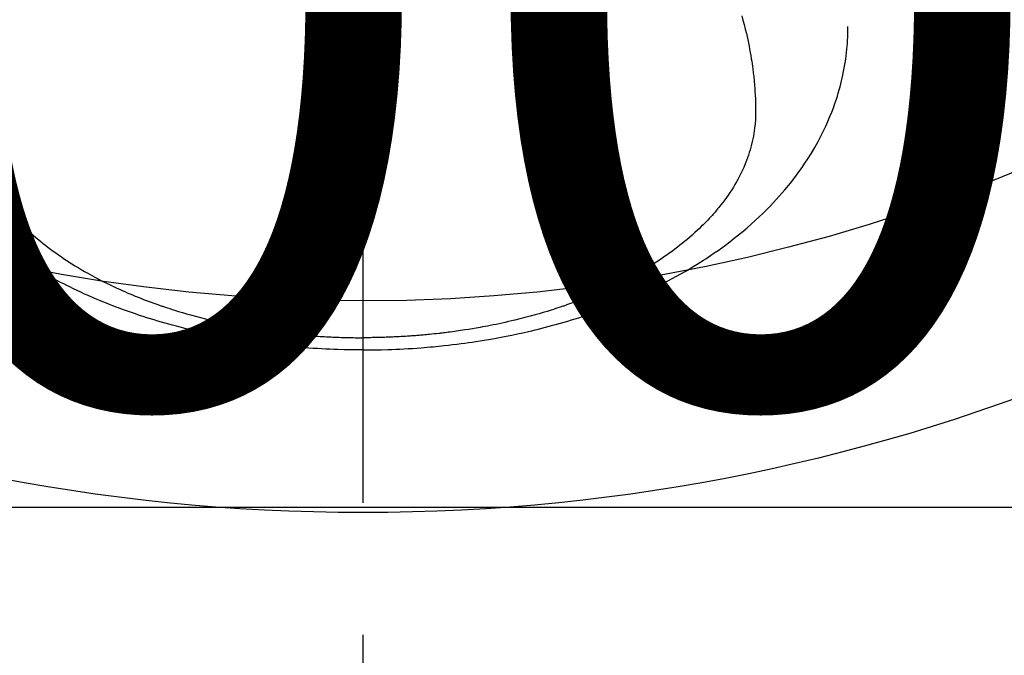
# Model space of a CAD drawing. Extents: x 27948 to 54421, y -22065 to -13195.
# Drawn here: x 45247 to 45294, y -15402 to -15372 of the extents above; entities that cross this region are included whole.
import ezdxf

# ---------------------------------------------------------------- set-up
doc = ezdxf.new("R2010")
doc.units = 0
doc.header["$LTSCALE"] = 50
doc.header["$MEASUREMENT"] = 0
doc.linetypes.add('CENTER2', pattern=[1.125, 0.75, -0.125, 0.125, -0.125])
doc.layers.get('0').update_dxf_attribs({"linetype": 'CONTINUOUS'})
doc.layers.get('DEFPOINTS').update_dxf_attribs({"color": 146, "linetype": 'CONTINUOUS'})
doc.layers.add('150-機器', color=8, linetype='CONTINUOUS')
doc.layers.add('160-文字', color=254, linetype='CONTINUOUS')
doc.styles.add('KH001', font='txt')
doc.dimstyles.new('KH1xx015', dxfattribs={"dimscale": 10, "dimtxt": 3.8, "dimasz": 0.8, "dimexe": 0.3, "dimexo": 1.2, "dimgap": 0.5, "dimtad": 3, "dimdec": 1, "dimdsep": 46, "dimlunit": 6, "dimtxsty": 'KH001', "dimblk": 'DOT', "dimcen": 1, "dimdle": 1, "dimclrd": 256, "dimclre": 256, "dimclrt": 256, "dimadec": 0, "dimazin": 0, "dimtfac": 1, "dimtdec": 1, "dimtix": 1, "dimtmove": 2, "dimatfit": 3, "dimldrblk": 'CLOSEDBLANK', "dimfxl": 1, "dimtolj": 1, "dimtzin": 0, "dimlwd": -1, "dimlwe": -1, "dimarcsym": 0})
doc.dimstyles.new('KH1xx030', dxfattribs={"dimscale": 30, "dimtxt": 2, "dimasz": 0.6, "dimexe": 0.3, "dimexo": 1.2, "dimgap": 0.5, "dimtad": 3, "dimdec": 1, "dimdsep": 46, "dimlunit": 6, "dimtxsty": 'KH001', "dimblk": 'DOT', "dimcen": 1, "dimdle": 1, "dimclrd": 256, "dimclre": 256, "dimclrt": 256, "dimadec": 0, "dimazin": 0, "dimtfac": 1, "dimtdec": 1, "dimtix": 1, "dimtmove": 2, "dimatfit": 3, "dimldrblk": 'CLOSEDBLANK', "dimfxl": 1, "dimtolj": 1, "dimtzin": 0, "dimlwd": -1, "dimlwe": -1, "dimarcsym": 0})

# ---------------------------------------------------------------- blocks, each defined once
blk = doc.blocks.new('F402_H')
at = {"layer": '150-機器', "color": 161, "linetype": 'CENTER2'}
blk.add_line((0, 136.026), (0, -355.416), dxfattribs=at)
at = {"layer": '150-機器', "color": 13, "linetype": 'Continuous'}
for points in [[(-16.243, -281.94), (-16.175, -282.01), (-16.09, -282.096), (-16.003, -282.181), (-15.916, -282.265), (-15.827, -282.349), (-15.703, -282.464), (-15.576, -282.577), (-15.448, -282.689), (-15.319, -282.799), (-15.211, -282.888), (-15.103, -282.975), (-14.993, -283.062), (-14.883, -283.148), (-14.76, -283.241), (-14.635, -283.333), (-14.51, -283.424), (-14.384, -283.514), (-14.264, -283.597), (-14.143, -283.68), (-14.022, -283.761), (-13.899, -283.841), (-13.827, -283.888), (-13.753, -283.934), (-13.68, -283.981), (-13.606, -284.026), (-13.456, -284.118), (-13.304, -284.209), (-13.151, -284.297), (-12.998, -284.384), (-12.885, -284.447), (-12.772, -284.509), (-12.659, -284.57), (-12.545, -284.631), (-12.347, -284.734), (-12.147, -284.834), (-11.946, -284.933), (-11.744, -285.029), (-11.622, -285.085), (-11.5, -285.141), (-11.377, -285.196), (-11.255, -285.25), (-11.13, -285.304), (-11.004, -285.357), (-10.879, -285.41), (-10.753, -285.462), (-10.625, -285.513), (-10.496, -285.564), (-10.367, -285.615), (-10.238, -285.664), (-10.054, -285.733), (-9.87, -285.801), (-9.685, -285.866), (-9.499, -285.93), (-9.459, -285.944), (-9.418, -285.957), (-9.378, -285.971), (-9.338, -285.984), (-9.229, -286.02), (-9.121, -286.055), (-9.012, -286.09), (-8.904, -286.125), (-8.715, -286.183), (-8.526, -286.24), (-8.337, -286.295), (-8.147, -286.349), (-7.908, -286.415), (-7.669, -286.478), (-7.429, -286.539), (-7.188, -286.599), (-7.037, -286.635), (-6.886, -286.67), (-6.735, -286.704), (-6.584, -286.737), (-6.443, -286.767), (-6.301, -286.797), (-6.16, -286.826), (-6.018, -286.854), (-5.899, -286.877), (-5.78, -286.9), (-5.661, -286.922), (-5.542, -286.944), (-5.362, -286.975), (-5.181, -287.006), (-5.001, -287.035), (-4.821, -287.063), (-4.723, -287.078), (-4.626, -287.093), (-4.529, -287.107), (-4.432, -287.121), (-4.334, -287.135), (-4.237, -287.148), (-4.139, -287.161), (-4.042, -287.174), (-3.968, -287.183), (-3.895, -287.192), (-3.821, -287.201), (-3.747, -287.21), (-3.712, -287.214), (-3.676, -287.218), (-3.64, -287.222), (-3.605, -287.226), (-3.493, -287.239), (-3.38, -287.251), (-3.268, -287.262), (-3.156, -287.274), (-3.082, -287.281), (-3.007, -287.288), (-2.933, -287.295), (-2.859, -287.302), (-2.797, -287.307), (-2.735, -287.312), (-2.673, -287.318), (-2.611, -287.323), (-2.549, -287.328), (-2.487, -287.333), (-2.425, -287.338), (-2.363, -287.343), (-2.301, -287.347), (-2.238, -287.351), (-2.176, -287.356), (-2.114, -287.36), (-2.014, -287.366), (-1.914, -287.372), (-1.815, -287.378), (-1.715, -287.383), (-1.64, -287.387), (-1.565, -287.391), (-1.49, -287.394), (-1.415, -287.397), (-1.34, -287.401), (-1.265, -287.404), (-1.189, -287.407), (-1.114, -287.409), (-1.027, -287.412), (-0.939, -287.415), (-0.852, -287.417), (-0.764, -287.419), (-0.702, -287.421), (-0.639, -287.422), (-0.577, -287.423), (-0.514, -287.424), (-0.439, -287.426), (-0.363, -287.427), (-0.288, -287.428), (-0.213, -287.428), (-0.16, -287.429), (-0.106, -287.429), (-0.053, -287.428), (0, -287.428)], [(17.916, -272.218), (17.974, -272.426), (18.029, -272.635), (18.083, -272.845), (18.133, -273.056), (18.167, -273.204), (18.2, -273.354), (18.231, -273.503), (18.261, -273.653), (18.289, -273.801), (18.317, -273.95), (18.343, -274.099), (18.368, -274.248), (18.386, -274.367), (18.404, -274.485), (18.421, -274.604), (18.436, -274.723), (18.46, -274.914), (18.482, -275.106), (18.501, -275.298), (18.518, -275.49), (18.531, -275.651), (18.541, -275.812), (18.55, -275.974), (18.558, -276.135), (18.564, -276.281), (18.568, -276.427), (18.571, -276.573), (18.571, -276.719), (18.568, -276.921), (18.56, -277.123), (18.546, -277.325), (18.525, -277.527), (18.509, -277.652), (18.49, -277.777), (18.468, -277.901), (18.443, -278.025), (18.414, -278.159), (18.382, -278.292), (18.347, -278.424), (18.31, -278.556), (18.272, -278.68), (18.232, -278.803), (18.189, -278.926), (18.144, -279.048), (18.078, -279.215), (18.008, -279.38), (17.933, -279.544), (17.855, -279.706), (17.793, -279.827), (17.729, -279.947), (17.664, -280.066), (17.596, -280.184), (17.519, -280.312), (17.44, -280.438), (17.358, -280.564), (17.275, -280.687), (17.192, -280.805), (17.108, -280.921), (17.022, -281.036), (16.934, -281.149), (16.883, -281.215), (16.83, -281.28), (16.777, -281.344), (16.724, -281.408), (16.655, -281.489), (16.586, -281.569), (16.515, -281.649), (16.444, -281.727), (16.378, -281.799), (16.311, -281.87), (16.243, -281.94), (16.175, -282.01), (16.09, -282.096), (16.003, -282.181), (15.916, -282.265), (15.827, -282.349), (15.703, -282.464), (15.576, -282.577), (15.448, -282.689), (15.319, -282.799), (15.211, -282.888), (15.103, -282.975), (14.993, -283.062), (14.883, -283.148), (14.76, -283.241), (14.635, -283.333), (14.51, -283.424), (14.384, -283.514), (14.264, -283.597), (14.143, -283.68), (14.022, -283.761), (13.899, -283.841), (13.827, -283.888), (13.753, -283.934), (13.68, -283.981), (13.606, -284.026), (13.456, -284.118), (13.304, -284.209), (13.151, -284.297), (12.998, -284.384), (12.885, -284.447), (12.772, -284.509), (12.659, -284.57), (12.545, -284.631), (12.347, -284.734), (12.147, -284.834), (11.946, -284.933), (11.744, -285.029), (11.622, -285.085), (11.5, -285.141), (11.377, -285.196), (11.255, -285.25), (11.13, -285.304), (11.004, -285.357), (10.879, -285.41), (10.753, -285.462), (10.625, -285.513), (10.496, -285.564), (10.367, -285.615), (10.238, -285.664), (10.054, -285.733), (9.87, -285.801), (9.685, -285.866), (9.499, -285.93), (9.459, -285.944), (9.418, -285.957), (9.378, -285.971), (9.338, -285.984), (9.229, -286.02), (9.121, -286.055), (9.012, -286.09), (8.904, -286.125), (8.715, -286.183), (8.526, -286.24), (8.337, -286.295), (8.147, -286.349), (7.908, -286.415), (7.669, -286.478), (7.429, -286.539), (7.188, -286.599), (7.037, -286.635), (6.886, -286.67), (6.735, -286.704), (6.584, -286.737), (6.443, -286.767), (6.301, -286.797), (6.16, -286.826), (6.018, -286.854), (5.899, -286.877), (5.78, -286.9), (5.661, -286.922), (5.542, -286.944), (5.362, -286.975), (5.181, -287.006), (5.001, -287.035), (4.821, -287.063), (4.723, -287.078), (4.626, -287.093), (4.529, -287.107), (4.432, -287.121), (4.334, -287.135), (4.237, -287.148), (4.139, -287.161), (4.042, -287.174), (3.968, -287.183), (3.895, -287.192), (3.821, -287.201), (3.747, -287.21), (3.712, -287.214), (3.676, -287.218), (3.64, -287.222), (3.605, -287.226), (3.493, -287.239), (3.38, -287.251), (3.268, -287.262), (3.156, -287.274), (3.082, -287.281), (3.007, -287.288), (2.933, -287.295), (2.859, -287.302), (2.797, -287.307), (2.735, -287.312), (2.673, -287.318), (2.611, -287.323), (2.549, -287.328), (2.487, -287.333), (2.425, -287.338), (2.363, -287.343), (2.301, -287.347), (2.238, -287.351), (2.176, -287.356), (2.114, -287.36), (2.014, -287.366), (1.914, -287.372), (1.815, -287.378), (1.715, -287.383), (1.64, -287.387), (1.565, -287.391), (1.49, -287.394), (1.415, -287.397), (1.34, -287.401), (1.265, -287.404), (1.189, -287.407), (1.114, -287.409), (1.027, -287.412), (0.939, -287.415), (0.852, -287.417), (0.764, -287.419), (0.702, -287.421), (0.639, -287.422), (0.577, -287.423), (0.514, -287.424), (0.439, -287.426), (0.363, -287.427), (0.288, -287.428), (0.213, -287.428), (0.16, -287.429), (0.106, -287.429), (0.053, -287.428), (0, -287.428)], [(0, -288.007), (-0.294, -288.004), (-0.589, -288.001), (-0.883, -287.995), (-1.178, -287.988), (-1.369, -287.981), (-1.561, -287.974), (-1.752, -287.965), (-1.943, -287.955), (-2.146, -287.943), (-2.349, -287.931), (-2.552, -287.917), (-2.754, -287.902), (-2.897, -287.891), (-3.04, -287.879), (-3.182, -287.867), (-3.325, -287.854), (-3.455, -287.842), (-3.586, -287.829), (-3.716, -287.815), (-3.846, -287.801), (-4.047, -287.779), (-4.247, -287.756), (-4.447, -287.731), (-4.647, -287.706), (-4.823, -287.682), (-4.999, -287.658), (-5.174, -287.633), (-5.349, -287.607), (-5.547, -287.576), (-5.745, -287.545), (-5.942, -287.511), (-6.139, -287.477), (-6.301, -287.448), (-6.462, -287.418), (-6.623, -287.388), (-6.784, -287.357), (-7.046, -287.304), (-7.308, -287.249), (-7.569, -287.192), (-7.83, -287.133), (-7.987, -287.096), (-8.144, -287.059), (-8.301, -287.021), (-8.458, -286.982), (-8.636, -286.936), (-8.813, -286.889), (-8.99, -286.842), (-9.167, -286.793), (-9.343, -286.744), (-9.517, -286.693), (-9.692, -286.642), (-9.866, -286.59), (-10.039, -286.537), (-10.211, -286.483), (-10.383, -286.427), (-10.555, -286.371), (-10.746, -286.307), (-10.936, -286.242), (-11.126, -286.175), (-11.316, -286.107), (-11.43, -286.065), (-11.545, -286.022), (-11.659, -285.979), (-11.773, -285.935), (-11.948, -285.867), (-12.122, -285.798), (-12.295, -285.728), (-12.469, -285.657), (-12.639, -285.585), (-12.81, -285.512), (-12.98, -285.438), (-13.149, -285.363), (-13.326, -285.282), (-13.502, -285.2), (-13.677, -285.117), (-13.852, -285.032), (-13.996, -284.961), (-14.139, -284.889), (-14.282, -284.815), (-14.424, -284.741), (-14.63, -284.633), (-14.834, -284.522), (-15.037, -284.409), (-15.239, -284.294), (-15.428, -284.183), (-15.617, -284.07), (-15.803, -283.955), (-15.989, -283.839), (-16.102, -283.767), (-16.215, -283.694), (-16.327, -283.62)], [(0, -288.007), (0.294, -288.004), (0.589, -288.001), (0.883, -287.995), (1.178, -287.988), (1.369, -287.981), (1.561, -287.974), (1.752, -287.965), (1.943, -287.955), (2.146, -287.943), (2.349, -287.931), (2.552, -287.917), (2.754, -287.902), (2.897, -287.891), (3.04, -287.879), (3.182, -287.867), (3.325, -287.854), (3.455, -287.842), (3.586, -287.829), (3.716, -287.815), (3.846, -287.801), (4.047, -287.779), (4.247, -287.756), (4.447, -287.731), (4.647, -287.706), (4.823, -287.682), (4.999, -287.658), (5.174, -287.633), (5.349, -287.607), (5.547, -287.576), (5.745, -287.545), (5.942, -287.511), (6.139, -287.477), (6.301, -287.448), (6.462, -287.418), (6.623, -287.388), (6.784, -287.357), (7.046, -287.304), (7.308, -287.249), (7.569, -287.192), (7.83, -287.133), (7.987, -287.096), (8.144, -287.059), (8.301, -287.021), (8.458, -286.982), (8.636, -286.936), (8.813, -286.889), (8.99, -286.842), (9.167, -286.793), (9.343, -286.744), (9.517, -286.693), (9.692, -286.642), (9.866, -286.59), (10.039, -286.537), (10.211, -286.483), (10.383, -286.427), (10.555, -286.371), (10.746, -286.307), (10.936, -286.242), (11.126, -286.175), (11.316, -286.107), (11.43, -286.065), (11.545, -286.022), (11.659, -285.979), (11.773, -285.935), (11.948, -285.867), (12.122, -285.798), (12.295, -285.728), (12.469, -285.657), (12.639, -285.585), (12.81, -285.512), (12.98, -285.438), (13.149, -285.363), (13.326, -285.282), (13.502, -285.2), (13.677, -285.117), (13.852, -285.032), (13.996, -284.961), (14.139, -284.889), (14.282, -284.815), (14.424, -284.741), (14.63, -284.633), (14.834, -284.522), (15.037, -284.409), (15.239, -284.294), (15.428, -284.183), (15.617, -284.07), (15.803, -283.955), (15.989, -283.839), (16.102, -283.767), (16.215, -283.694), (16.327, -283.62), (16.439, -283.546), (16.617, -283.425), (16.793, -283.302), (16.968, -283.177), (17.141, -283.05), (17.351, -282.892), (17.56, -282.732), (17.765, -282.568), (17.969, -282.402), (18.167, -282.235), (18.363, -282.065), (18.556, -281.892), (18.746, -281.716), (18.917, -281.552), (19.086, -281.386), (19.252, -281.217), (19.415, -281.046), (19.692, -280.745), (19.96, -280.436), (20.22, -280.121), (20.47, -279.798), (20.619, -279.596), (20.764, -279.392), (20.905, -279.185), (21.043, -278.975), (21.21, -278.707), (21.372, -278.435), (21.526, -278.159), (21.673, -277.88), (21.784, -277.658), (21.889, -277.433), (21.991, -277.207), (22.087, -276.978), (22.168, -276.775), (22.246, -276.57), (22.319, -276.365), (22.389, -276.157), (22.435, -276.013), (22.48, -275.867), (22.522, -275.721), (22.562, -275.575), (22.598, -275.437), (22.632, -275.298), (22.664, -275.16), (22.694, -275.02), (22.7, -274.993), (22.706, -274.965), (22.712, -274.937), (22.717, -274.91), (22.748, -274.751), (22.777, -274.592), (22.804, -274.433), (22.829, -274.273), (22.851, -274.114), (22.871, -273.954), (22.889, -273.793), (22.903, -273.633), (22.91, -273.538), (22.916, -273.444), (22.921, -273.349), (22.925, -273.254), (22.928, -273.169), (22.929, -273.083), (22.931, -272.998), (22.931, -272.913), (22.931, -272.866), (22.93, -272.818), (22.929, -272.771), (22.929, -272.723)]]:
    blk.add_lwpolyline(points, dxfattribs=at)
blk = doc.blocks.new('_Dot')
at = {"color": 0, "linetype": 'ByBlock', "lineweight": -2}
blk.add_line((-0.5, 0), (-1, 0), dxfattribs=at)
at = {"color": 0, "linetype": 'ByBlock', "const_width": 0.5}
blk.add_lwpolyline([(-0.25, 0, 1), (0.25, 0, 1)], format="xyb", close=True, dxfattribs=at)
blk = doc.blocks.new('*D143')
at = {"layer": 'DEFPOINTS', "transparency": 16777216}
for p, q in [((44773.458, -15658.058), (44773.458, -15392.297)), ((45673.458, -15658.058), (45673.458, -15392.297)), ((44781.458, -15395.297), (45665.458, -15395.297))]:
    blk.add_line(p, q, dxfattribs=at)
at = {"layer": 'DEFPOINTS', "color": 0, "transparency": 16777216}
for p in [(45673.458, -15395.297), (44773.458, -15670.058), (45673.458, -15670.058)]:
    blk.add_point(p, dxfattribs=at)
at = {"layer": 'DEFPOINTS', "transparency": 16777216, "xscale": 8, "yscale": 8, "zscale": 8, "rotation": 180}
blk.add_blockref('_Dot', (44773.458, -15395.297), dxfattribs=at)
at = {"layer": 'DEFPOINTS', "transparency": 16777216, "xscale": 8, "yscale": 8, "zscale": 8}
blk.add_blockref('_Dot', (45673.458, -15395.297), dxfattribs=at)
at = {"layer": 'DEFPOINTS', "transparency": 16777216, "insert": (45253.458, -15371.297), "char_height": 38, "attachment_point": 5, "style": 'KH001'}
blk.add_mtext('\\A1;900', dxfattribs=at)
blk = doc.blocks.new('_ClosedBlank')
at = {"color": 0, "linetype": 'ByBlock', "lineweight": -2}
for p, q in [((-1, 0.1667), (0, 0)), ((-1, 0.1667), (-1, -0.1667)), ((0, 0), (-1, -0.1667))]:
    blk.add_line(p, q, dxfattribs=at)

msp = doc.modelspace()

# ---------------------------------------------------------------- linework, layer by layer
at = {"layer": '150-機器', "color": 13}
for radius in [90.5, 80.5]:
    msp.add_circle((45263.458, -15305.058), radius, dxfattribs=at)

# ---------------------------------------------------------------- block references
at = {"layer": '150-機器'}
msp.add_blockref('F402_H', (45263.45, -15099.866), dxfattribs=at)

# ---------------------------------------------------------------- dimensions: what is measured, and where the dimension line sits
at = {"layer": 'DEFPOINTS'}
dim = msp.add_linear_dim(base=(45673.458, -15395.297), p1=(44773.458, -15670.058), p2=(45673.458, -15670.058), dimstyle='KH1xx015', dxfattribs=at)
dim.commit()
dim.dimension.update_dxf_attribs({"geometry": '*D143', "text_midpoint": (45253.458, -15371.297), "dimtype": 128})

# ---------------------------------------------------------------- leaders
at = {"layer": '160-文字', "annotation_type": 0, "has_hookline": 1, "hookline_direction": 0, "text_width": 1398.579}
msp.add_leader([(45143.458, -15092.677), (46155.789, -16468.294), (46173.789, -16468.294)], dimstyle='KH1xx030', override={"dimgap": 0.5, "dimtad": 1}, dxfattribs=at)

doc.saveas('drawing.dxf')
